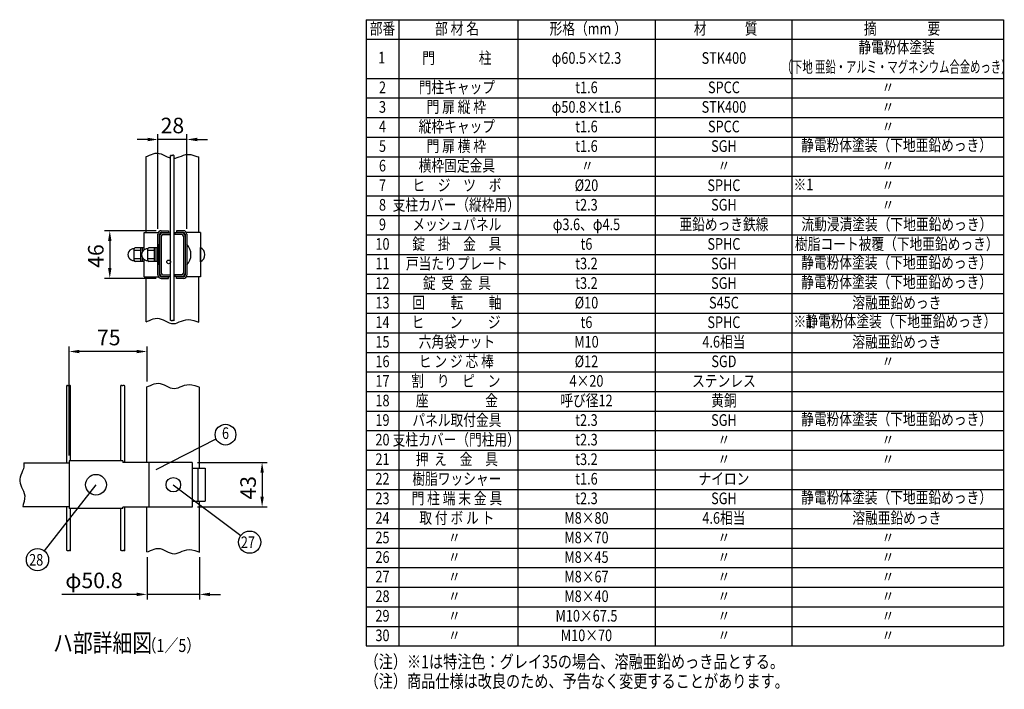
# Model space of a CAD drawing. Units: millimetres. Extents: x 257 to 7340, y 46 to 5280.
# Drawn here: x 3333 to 7133, y 140 to 2726 of the extents above; entities that cross this region are included whole.
import ezdxf
from ezdxf.enums import TextEntityAlignment as Align

# ---------------------------------------------------------------- set-up
doc = ezdxf.new("R2010")
doc.units = ezdxf.units.MM
doc.header["$LTSCALE"] = 200
doc.header["$PDMODE"] = 33
doc.header["$PDSIZE"] = 1
for name, color, linetype in [('MOJI', 6, 'Continuous'), ('SJC', 1, 'Continuous'), ('SUNPOU', 4, 'Continuous')]:
    doc.layers.add(name, color=color, linetype=linetype)
doc.styles.add('EXT08', font='ROMANS.shx', dxfattribs={"width": 0.8, "bigfont": 'EXTFONT.shx'})
doc.dimstyles.get("Standard").update_dxf_attribs({"dimtxt": 0.18, "dimasz": 0.18, "dimexe": 0.18, "dimexo": 0.0625, "dimgap": 0.09, "dimtad": 0, "dimtih": 1, "dimtoh": 1, "dimdec": 4, "dimzin": 0, "dimdsep": 46, "dimtxsty": 'Standard', "dimcen": 0.09, "dimadec": 0, "dimazin": 0, "dimtfac": 1, "dimtdec": 4, "dimtofl": 0, "dimtmove": 0, "dimatfit": 3, "dimfxl": 1, "dimtolj": 1, "dimtzin": 0, "dimarcsym": 0})

# ---------------------------------------------------------------- blocks, each defined once
blk = doc.blocks.new('*D18')
at = {"layer": 'DEFPOINTS', "color": 0}
for p in [(3999.3, 1016), (3999.3, 844), (4268.8, 844)]:
    blk.add_point(p, dxfattribs=at)
at = {"layer": 'SUNPOU', "color": 0, "lineweight": -2}
for p, q in [((4019.3, 1016), (4288.8, 1016)), ((4268.8, 976), (4268.8, 884)), ((4019.3, 844), (4288.8, 844))]:
    blk.add_line(p, q, dxfattribs=at)
at = {"layer": 'SUNPOU', "color": 0}
for points in [[(4262.2, 976), (4275.5, 976), (4268.8, 1016)], [(4262.2, 884), (4275.5, 884), (4268.8, 844)]]:
    blk.add_solid(points, dxfattribs=at)
at = {"layer": 'SUNPOU', "color": 0, "insert": (4214.8, 918.1), "char_height": 60, "attachment_point": 5, "rotation": 90, "style": 'EXT08'}
blk.add_mtext('\\A1;43', dxfattribs=at)
blk = doc.blocks.new('*D19')
at = {"layer": 'DEFPOINTS', "color": 0}
for p in [(3523.8, 1444.6), (3824.6, 1308.7), (3523.8, 1022.4)]:
    blk.add_point(p, dxfattribs=at)
at = {"layer": 'SUNPOU', "color": 0, "lineweight": -2}
for p, q in [((3523.8, 1042.4), (3523.8, 1464.6)), ((3784.6, 1444.6), (3563.8, 1444.6)), ((3824.6, 1328.7), (3824.6, 1464.6))]:
    blk.add_line(p, q, dxfattribs=at)
at = {"layer": 'SUNPOU', "color": 0}
for points in [[(3563.8, 1451.2), (3563.8, 1437.9), (3523.8, 1444.6)], [(3784.6, 1451.2), (3784.6, 1437.9), (3824.6, 1444.6)]]:
    blk.add_solid(points, dxfattribs=at)
at = {"layer": 'SUNPOU', "color": 0, "insert": (3677.2, 1498.6), "char_height": 60, "attachment_point": 5, "style": 'EXT08'}
blk.add_mtext('\\A1;75', dxfattribs=at)
blk = doc.blocks.new('*D20')
at = {"layer": 'DEFPOINTS', "color": 0}
for p in [(3867, 2263.7), (3867, 1898.5), (3978.2, 1898.5)]:
    blk.add_point(p, dxfattribs=at)
at = {"layer": 'SUNPOU', "color": 0, "lineweight": -2}
for p, q in [((3867, 1918.5), (3867, 2283.7)), ((3978.2, 1918.5), (3978.2, 2283.7)), ((3827, 2263.7), (3787, 2263.7)), ((3978.2, 2263.7), (3867, 2263.7)), ((4018.2, 2263.7), (4058.2, 2263.7))]:
    blk.add_line(p, q, dxfattribs=at)
at = {"layer": 'SUNPOU', "color": 0}
for points in [[(3827, 2270.4), (3827, 2257), (3867, 2263.7)], [(4018.2, 2270.4), (4018.2, 2257), (3978.2, 2263.7)]]:
    blk.add_solid(points, dxfattribs=at)
at = {"layer": 'SUNPOU', "color": 0, "insert": (3922.6, 2317.7), "char_height": 60, "attachment_point": 5, "style": 'EXT08'}
blk.add_mtext('\\A1;28', dxfattribs=at)
blk = doc.blocks.new('*D21')
at = {"layer": 'DEFPOINTS', "color": 0}
for p in [(3879.8, 1911.3), (3681, 1727.3), (3879.8, 1727.3)]:
    blk.add_point(p, dxfattribs=at)
at = {"layer": 'SUNPOU', "color": 0, "lineweight": -2}
for p, q in [((3859.8, 1911.3), (3661, 1911.3)), ((3681, 1871.3), (3681, 1767.3)), ((3859.8, 1727.3), (3661, 1727.3))]:
    blk.add_line(p, q, dxfattribs=at)
at = {"layer": 'SUNPOU', "color": 0}
for points in [[(3674.3, 1871.3), (3687.6, 1871.3), (3681, 1911.3)], [(3674.3, 1767.3), (3687.6, 1767.3), (3681, 1727.3)]]:
    blk.add_solid(points, dxfattribs=at)
at = {"layer": 'SUNPOU', "color": 0, "insert": (3627, 1813.4), "char_height": 60, "attachment_point": 5, "rotation": 90, "style": 'EXT08'}
blk.add_mtext('\\A1;46', dxfattribs=at)
blk = doc.blocks.new('*D26')
at = {"layer": 'DEFPOINTS', "color": 0}
for p in [(3824.6, 670.8), (4027.8, 669.6), (3824.6, 506.4)]:
    blk.add_point(p, dxfattribs=at)
at = {"layer": 'SUNPOU', "lineweight": -2}
for p, q in [((3824.6, 650.8), (3824.6, 486.4)), ((4027.8, 649.6), (4027.8, 486.4)), ((3784.6, 506.4), (3495.4, 506.4)), ((4027.8, 506.4), (3824.6, 506.4)), ((4067.8, 506.4), (4107.8, 506.4))]:
    blk.add_line(p, q, dxfattribs=at)
at = {"layer": 'SUNPOU'}
for points in [[(3784.6, 513.1), (3784.6, 499.7), (3824.6, 506.4)], [(4067.8, 513.1), (4067.8, 499.7), (4027.8, 506.4)]]:
    blk.add_solid(points, dxfattribs=at)
at = {"layer": 'SUNPOU', "insert": (3620, 560.4), "char_height": 60, "attachment_point": 5, "style": 'EXT08'}
blk.add_mtext('\\A1;φ50.8', dxfattribs=at)

msp = doc.modelspace()

# ---------------------------------------------------------------- linework, layer by layer
at = {"layer": 'MOJI'}
for p, q in [((4669.83642, 2726.49942), (7130.27456, 2726.49942)), ((4669.83642, 2726.49942), (4669.83642, 307.29942)), ((4795.83642, 2726.49942), (4795.83642, 307.29942)), ((5255.56002, 2726.49942), (5255.56002, 307.29942)), ((5786.0103, 2726.49942), (5786.0103, 307.29942)), ((6313.10201, 2726.49942), (6313.10201, 307.29942)), ((7130.27456, 2726.49942), (7130.27456, 307.29942)), ((4669.83642, 2650.89942), (7130.27456, 2650.89942)), ((4669.83642, 2499.69942), (7130.27456, 2499.69942)), ((4669.83642, 2424.09942), (7130.27456, 2424.09942)), ((4669.83642, 2348.49942), (7130.27456, 2348.49942)), ((4669.83642, 2272.89942), (7130.27456, 2272.89942)), ((4669.83642, 2197.29942), (7130.27456, 2197.29942)), ((4669.83642, 2121.69942), (7130.27456, 2121.69942)), ((4669.83642, 2046.09942), (7130.27456, 2046.09942)), ((4669.83642, 1970.49942), (7130.27456, 1970.49942)), ((3814.16843, 1904.85417), (3868.6833, 1904.85417)), ((3814.16843, 1838.06679), (3814.16843, 1904.85417)), ((3879.76843, 1911.25417), (3906.96843, 1911.25417)), ((3879.76843, 1904.85417), (3906.96843, 1904.85417)), ((3886.16843, 1902.85417), (3913.36843, 1902.85417)), ((3906.96843, 1911.25417), (3906.96843, 1904.85417)), ((3913.36843, 1902.85417), (3913.36843, 1896.45417)), ((3958.96843, 1902.85417), (3931.76843, 1902.85417)), ((3931.76843, 1902.85417), (3931.76843, 1896.45417)), ((3965.36843, 1911.25417), (3938.16843, 1911.25417)), ((3938.16843, 1911.25417), (3938.16843, 1904.85417)), ((3965.36843, 1904.85417), (3938.16843, 1904.85417)), ((4030.96843, 1904.85417), (3976.45355, 1904.85417)), ((4030.96843, 1904.85417), (4030.96843, 1732.85417)), ((3866.96843, 1739.25417), (3866.96843, 1898.45417)), ((3873.36843, 1739.25417), (3873.36843, 1898.45417)), ((3873.36843, 1890.05417), (3873.36843, 1747.65417)), ((3879.76843, 1890.05417), (3879.76843, 1747.65417)), ((3886.16843, 1896.45417), (3913.36843, 1896.45417)), ((3958.96843, 1896.45417), (3931.76843, 1896.45417)), ((3965.36843, 1890.05417), (3965.36843, 1747.65417)), ((3971.76843, 1898.45417), (3971.76843, 1739.25417)), ((3971.76843, 1890.05417), (3971.76843, 1747.65417)), ((3978.16843, 1898.45417), (3978.16843, 1739.25417)), ((4669.83642, 1894.89942), (7130.27456, 1894.89942)), ((3775.36843, 1795.85417), (3775.36843, 1841.85417)), ((3801.36843, 1834.85417), (3775.36843, 1834.85417)), ((3814.16843, 1844.85417), (3779.36843, 1844.85417)), ((3801.36843, 1792.85417), (3801.36843, 1844.85417)), ((3807.76843, 1831.71803), (3807.76843, 1844.85417)), ((3814.16843, 1838.06679), (3814.16843, 1844.85417)), ((3828.16843, 1795.85417), (3828.16843, 1841.85417)), ((3854.16843, 1834.85417), (3828.16843, 1834.85417)), ((3866.96843, 1844.85417), (3832.16843, 1844.85417)), ((3854.16843, 1792.85417), (3854.16843, 1844.85417)), ((3860.56843, 1792.85417), (3860.56843, 1844.85417)), ((3866.96843, 1858.85417), (3866.96843, 1778.85417)), ((3866.96843, 1792.85417), (3866.96843, 1844.85417)), ((4030.96843, 1790.85417), (4030.96843, 1846.85417)), ((3801.36843, 1802.85417), (3775.36843, 1802.85417)), ((3814.16843, 1792.85417), (3779.36843, 1792.85417)), ((3807.76843, 1792.85417), (3807.76843, 1805.99031)), ((3814.16843, 1732.85417), (3814.16843, 1799.64155)), ((3814.16843, 1792.85417), (3814.16843, 1799.64155)), ((3854.16843, 1802.85417), (3828.16843, 1802.85417)), ((3866.96843, 1792.85417), (3832.16843, 1792.85417)), ((4669.83642, 1819.29942), (7130.27456, 1819.29942)), ((3814.16843, 1732.85417), (3868.6833, 1732.85417)), ((3879.76843, 1732.85417), (3906.96843, 1732.85417)), ((3879.76843, 1726.45417), (3906.96843, 1726.45417)), ((3886.16843, 1741.25417), (3913.36843, 1741.25417)), ((3886.16843, 1734.85417), (3913.36843, 1734.85417)), ((3906.96843, 1726.45417), (3906.96843, 1732.85417)), ((3913.36843, 1741.25417), (3913.36843, 1734.85417)), ((3931.76843, 1741.25417), (3931.76843, 1734.85417)), ((3958.96843, 1741.25417), (3931.76843, 1741.25417)), ((3958.96843, 1734.85417), (3931.76843, 1734.85417)), ((3965.36843, 1732.85417), (3938.16843, 1732.85417)), ((3938.16843, 1726.45417), (3938.16843, 1732.85417)), ((3965.36843, 1726.45417), (3938.16843, 1726.45417)), ((4030.96843, 1732.85417), (3976.45355, 1732.85417)), ((4669.83642, 1743.69942), (7130.27456, 1743.69942)), ((4669.83642, 1668.09942), (7130.27456, 1668.09942)), ((4669.83642, 1592.49942), (7130.27456, 1592.49942)), ((4669.83642, 1516.89942), (7130.27456, 1516.89942)), ((4669.83642, 1441.29942), (7130.27456, 1441.29942)), ((4669.83642, 1365.69942), (7130.27456, 1365.69942)), ((4669.83642, 1290.09942), (7130.27456, 1290.09942)), ((4669.83642, 1214.49942), (7130.27456, 1214.49942)), ((4669.83642, 1138.89942), (7130.27456, 1138.89942)), ((4669.83642, 1063.29942), (7130.27456, 1063.29942)), ((4669.83642, 987.69942), (7130.27456, 987.69942)), ((4669.83642, 912.09942), (7130.27456, 912.09942)), ((4669.83642, 836.49942), (7130.27456, 836.49942)), ((4669.83642, 760.89942), (7130.27456, 760.89942)), ((4669.83642, 685.29942), (7130.27456, 685.29942)), ((4669.83642, 609.69942), (7130.27456, 609.69942)), ((4669.83642, 534.09942), (7130.27456, 534.09942)), ((4669.83642, 458.49942), (7130.27456, 458.49942)), ((4669.83642, 382.89942), (7130.27456, 382.89942)), ((4669.83642, 307.29942), (7130.27456, 307.29942))]:
    msp.add_line(p, q, dxfattribs=at)
for centre, radius in [((3627.76116, 929.97666), 40), ((3926.16121, 929.97666), 28)]:
    msp.add_circle(centre, radius, dxfattribs=at)
for centre, radius, start, end in [((3879.76843, 1898.45417), 12.8, 90, 180), ((3879.76843, 1898.45417), 6.4, 90, 180), ((3886.16843, 1890.05417), 12.8, 90, 180), ((3958.96843, 1890.05417), 12.8, 0, 90), ((3965.36843, 1898.45417), 12.8, 0, 90), ((3965.36843, 1898.45417), 6.4, 0, 90), ((3886.16843, 1890.05417), 6.4, 90, 180), ((3958.96843, 1890.05417), 6.4, 0, 90), ((3774.07826, 1818.85417), 23.03616, 86.78939182, 273.21060818), ((3779.36843, 1840.85417), 4, 90, 180), ((3826.87826, 1818.85417), 23.03616, 86.78939182, 273.21060818), ((3832.16843, 1840.85417), 4, 90, 180), ((3936.16843, 1818.85417), 58, 316.39718103, 43.60281897), ((4016.39486, 1818.85417), 31.56563, 297.49628794, 62.50371206), ((3779.36843, 1796.85417), 4, 180, 270), ((3832.16843, 1796.85417), 4, 180, 270), ((3879.76843, 1739.25417), 12.8, 180, 270), ((3886.16843, 1747.65417), 12.8, 180, 270), ((3879.76843, 1739.25417), 6.4, 180, 270), ((3886.16843, 1747.65417), 6.4, 180, 270), ((3958.96843, 1747.65417), 6.4, 270, 0), ((3958.96843, 1747.65417), 12.8, 270, 0), ((3965.36843, 1739.25417), 6.4, 270, 0), ((3965.36843, 1739.25417), 12.8, 270, 0)]:
    msp.add_arc(centre, radius, start, end, dxfattribs=at)
at = {"layer": 'SJC'}
for p, q in [((3834.385, 2202.49139), (3841.67783, 2205.65628)), ((3841.67783, 2205.65628), (3848.92986, 2208.46557)), ((3848.92986, 2208.46557), (3856.22165, 2210.42978)), ((3856.22165, 2210.42978), (3863.63375, 2211.05941)), ((3863.63375, 2211.05941), (3871.22597, 2210.02362)), ((3871.22597, 2210.02362), (3878.97512, 2207.62606)), ((3878.97512, 2207.62606), (3886.83726, 2204.32903)), ((3886.83726, 2204.32903), (3894.76845, 2200.59482)), ((3965.58069, 2202.91271), (3974.38789, 2205.17865)), ((3974.38789, 2205.17865), (3983.81025, 2206.13722)), ((3983.81025, 2206.13722), (3993.97541, 2205.25814)), ((3993.97541, 2205.25814), (4005.00088, 2202.32561)), ((3820.96843, 2197.56285), (3826.97081, 2199.46036)), ((3820.96843, 1904.85417), (3820.96843, 2197.56285)), ((3826.97081, 2199.46036), (3834.385, 2202.49139)), ((3894.76845, 2200.59482), (3902.72474, 2196.8857)), ((3902.72474, 2196.8857), (3910.66221, 2193.66398)), ((3910.66221, 2193.66398), (3915.36843, 2192.30612)), ((3915.37791, 2202.31421), (3915.36843, 2202.31005)), ((3915.36843, 1564.37573), (3915.36843, 2202.31005)), ((3916.13469, 2202.41361), (3915.37791, 2202.31421)), ((3916.86186, 2202.29634), (3916.13469, 2202.41361)), ((3917.56856, 2202.03609), (3916.86186, 2202.29634)), ((3918.26389, 2201.70659), (3917.56856, 2202.03609)), ((3918.95699, 2201.38156), (3918.26389, 2201.70659)), ((3919.65698, 2201.13472), (3918.95699, 2201.38156)), ((3920.37298, 2201.03978), (3919.65698, 2201.13472)), ((3921.11412, 2201.17046), (3920.37298, 2201.03978)), ((3921.89641, 2201.56018), (3921.11412, 2201.17046)), ((3922.76343, 2202.08114), (3921.89641, 2201.56018)), ((3923.76563, 2202.56524), (3922.76343, 2202.08114)), ((3924.95349, 2202.84438), (3923.76563, 2202.56524)), ((3926.37745, 2202.75046), (3924.95349, 2202.84438)), ((3928.088, 2202.11539), (3926.37745, 2202.75046)), ((3929.76843, 2201.01211), (3928.088, 2202.11539)), ((3929.76843, 1563.07779), (3929.76843, 2201.01211)), ((3929.76843, 2190.91633), (3933.9508, 2191.3806)), ((3933.9508, 2191.3806), (3941.57371, 2193.57333)), ((3941.57371, 2193.57333), (3949.30124, 2196.57978)), ((3949.30124, 2196.57978), (3957.26102, 2199.86966)), ((3957.26102, 2199.86966), (3965.58069, 2202.91271)), ((4005.00088, 2202.32561), (4016.96375, 2198.38169)), ((4016.96375, 2198.38169), (4024.16843, 2196.38219)), ((4024.16843, 1904.85417), (4024.16843, 2196.38219)), ((4024.16843, 1904.85417), (4024.16843, 2196.38219)), ((3820.96843, 1559.62852), (3820.96843, 1732.85417)), ((4024.16843, 1558.44786), (4024.16843, 1732.85417)), ((4024.16843, 1558.44786), (4024.16843, 1732.85417)), ((3820.96843, 1559.62852), (3826.97081, 1561.52604)), ((3826.97081, 1561.52604), (3834.385, 1564.55706)), ((3834.385, 1564.55706), (3841.67783, 1567.72196)), ((3841.67783, 1567.72196), (3848.92986, 1570.53125)), ((3848.92986, 1570.53125), (3856.22165, 1572.49545)), ((3856.22165, 1572.49545), (3863.63375, 1573.12508)), ((3863.63375, 1573.12508), (3871.22597, 1572.08929)), ((3871.22597, 1572.08929), (3878.97512, 1569.69174)), ((3878.97512, 1569.69174), (3886.83726, 1566.39471)), ((3886.83726, 1566.39471), (3894.76845, 1562.66049)), ((3894.76845, 1562.66049), (3902.72474, 1558.95138)), ((3902.72474, 1558.95138), (3910.66221, 1555.72965)), ((3915.37791, 1564.37988), (3915.36843, 1564.37573)), ((3916.13469, 1564.47929), (3915.37791, 1564.37988)), ((3916.86186, 1564.36201), (3916.13469, 1564.47929)), ((3917.56856, 1564.10176), (3916.86186, 1564.36201)), ((3918.26389, 1563.77227), (3917.56856, 1564.10176)), ((3918.95699, 1563.44724), (3918.26389, 1563.77227)), ((3919.65698, 1563.20039), (3918.95699, 1563.44724)), ((3920.37298, 1563.10545), (3919.65698, 1563.20039)), ((3921.11412, 1563.23613), (3920.37298, 1563.10545)), ((3921.89641, 1563.62585), (3921.11412, 1563.23613)), ((3922.76343, 1564.14681), (3921.89641, 1563.62585)), ((3923.76563, 1564.63091), (3922.76343, 1564.14681)), ((3924.95349, 1564.91005), (3923.76563, 1564.63091)), ((3926.37745, 1564.81614), (3924.95349, 1564.91005)), ((3928.088, 1564.18106), (3926.37745, 1564.81614)), ((3929.76843, 1563.07779), (3928.088, 1564.18106)), ((3941.57371, 1555.63901), (3949.30124, 1558.64545)), ((3949.30124, 1558.64545), (3957.26102, 1561.93533)), ((3957.26102, 1561.93533), (3965.58069, 1564.97838)), ((3965.58069, 1564.97838), (3974.38789, 1567.24433)), ((3974.38789, 1567.24433), (3983.81025, 1568.2029)), ((3983.81025, 1568.2029), (3993.97541, 1567.32382)), ((3993.97541, 1567.32382), (4005.00088, 1564.39129)), ((4005.00088, 1564.39129), (4016.96375, 1560.44737)), ((4016.96375, 1560.44737), (4024.16843, 1558.44786)), ((3910.66221, 1555.72965), (3918.5369, 1553.45761)), ((3918.5369, 1553.45761), (3926.30488, 1552.59753)), ((3926.30488, 1552.59753), (3933.9508, 1553.44628)), ((3933.9508, 1553.44628), (3941.57371, 1555.63901)), ((3515.29069, 1313.4367), (3515.28121, 1313.43254)), ((3515.28121, 1013.97666), (3515.28121, 1313.43254)), ((3516.04747, 1313.5361), (3515.29069, 1313.4367)), ((3516.77464, 1313.41882), (3516.04747, 1313.5361)), ((3517.48133, 1313.15858), (3516.77464, 1313.41882)), ((3518.17667, 1312.82908), (3517.48133, 1313.15858)), ((3518.86977, 1312.50405), (3518.17667, 1312.82908)), ((3519.56975, 1312.25721), (3518.86977, 1312.50405)), ((3520.28576, 1312.16227), (3519.56975, 1312.25721)), ((3521.0269, 1312.29295), (3520.28576, 1312.16227)), ((3521.80919, 1312.68267), (3521.0269, 1312.29295)), ((3522.67621, 1313.20363), (3521.80919, 1312.68267)), ((3523.67841, 1313.68773), (3522.67621, 1313.20363)), ((3524.86626, 1313.96687), (3523.67841, 1313.68773)), ((3526.29023, 1313.87295), (3524.86626, 1313.96687)), ((3528.00077, 1313.23788), (3526.29023, 1313.87295)), ((3529.68121, 1312.1346), (3528.00077, 1313.23788)), ((3529.68121, 1022.37666), (3529.68121, 1312.1346)), ((3724.13069, 1313.4367), (3724.12121, 1313.43254)), ((3724.12121, 1022.37666), (3724.12121, 1313.43254)), ((3724.88747, 1313.5361), (3724.13069, 1313.4367)), ((3725.61464, 1313.41882), (3724.88747, 1313.5361)), ((3726.32133, 1313.15858), (3725.61464, 1313.41882)), ((3727.01667, 1312.82908), (3726.32133, 1313.15858)), ((3727.70977, 1312.50405), (3727.01667, 1312.82908)), ((3728.40975, 1312.25721), (3727.70977, 1312.50405)), ((3729.12576, 1312.16227), (3728.40975, 1312.25721)), ((3729.8669, 1312.29295), (3729.12576, 1312.16227)), ((3730.64919, 1312.68267), (3729.8669, 1312.29295)), ((3731.51621, 1313.20363), (3730.64919, 1312.68267)), ((3732.51841, 1313.68773), (3731.51621, 1313.20363)), ((3733.70626, 1313.96687), (3732.51841, 1313.68773)), ((3735.13023, 1313.87295), (3733.70626, 1313.96687)), ((3736.84077, 1313.23788), (3735.13023, 1313.87295)), ((3738.52121, 1312.1346), (3736.84077, 1313.23788)), ((3738.52121, 1015.97666), (3738.52121, 1312.1346)), ((3824.56121, 1308.68533), (3830.56358, 1310.58285)), ((3824.56121, 1015.97666), (3824.56121, 1308.68533)), ((3830.56358, 1310.58285), (3837.97778, 1313.61388)), ((3837.97778, 1313.61388), (3845.27061, 1316.77877)), ((3845.27061, 1316.77877), (3852.52264, 1319.58806)), ((3852.52264, 1319.58806), (3859.81443, 1321.55227)), ((3859.81443, 1321.55227), (3867.22653, 1322.1819)), ((3867.22653, 1322.1819), (3874.81875, 1321.14611)), ((3874.81875, 1321.14611), (3882.5679, 1318.74855)), ((3882.5679, 1318.74855), (3890.43004, 1315.45152)), ((3890.43004, 1315.45152), (3898.36123, 1311.71731)), ((3898.36123, 1311.71731), (3906.31752, 1308.00819)), ((3906.31752, 1308.00819), (3914.25498, 1304.78647)), ((3914.25498, 1304.78647), (3922.12968, 1302.51442)), ((3922.12968, 1302.51442), (3929.89766, 1301.65434)), ((3929.89766, 1301.65434), (3937.54358, 1302.50309)), ((3937.54358, 1302.50309), (3945.16649, 1304.69582)), ((3945.16649, 1304.69582), (3952.89402, 1307.70227)), ((3952.89402, 1307.70227), (3960.8538, 1310.99215)), ((3960.8538, 1310.99215), (3969.17347, 1314.0352)), ((3969.17347, 1314.0352), (3977.98067, 1316.30114)), ((3977.98067, 1316.30114), (3987.40303, 1317.25971)), ((3987.40303, 1317.25971), (3997.56818, 1316.38063)), ((3997.56818, 1316.38063), (4008.59366, 1313.4481)), ((4008.59366, 1313.4481), (4020.55652, 1309.50418)), ((4020.55652, 1309.50418), (4027.76121, 1307.50467)), ((4027.76121, 993.97666), (4027.76121, 1307.50467)), ((4027.76121, 993.97666), (4027.76121, 1307.50467)), ((3347.34275, 991.59081), (3344.55113, 983.53534)), ((3349.24388, 999.47644), (3347.34275, 991.59081)), ((3348.77197, 1013.97666), (3523.76121, 1013.97666)), ((3348.77197, 1013.97666), (3349.79594, 1007.11908)), ((3349.79594, 1007.11908), (3349.24388, 999.47644)), ((3523.76121, 1022.37666), (3523.76121, 837.57666)), ((3731.76121, 1022.37666), (3523.76121, 1022.37666)), ((3731.76121, 1022.37666), (3731.76121, 1015.97666)), ((3999.27725, 1015.97666), (3731.76121, 1015.97666)), ((3832.12675, 1015.97666), (3832.12675, 843.97666)), ((3999.27725, 1015.97666), (3999.27725, 843.97666)), ((3999.27725, 993.97666), (4048.50136, 993.97666)), ((4020.1294, 993.97666), (4020.1294, 865.97666)), ((4048.50136, 993.97666), (4048.50136, 865.97666)), ((3333.65107, 951.07884), (3333.28552, 943.27195)), ((3335.41898, 959.08181), (3333.65107, 951.07884)), ((3338.13067, 967.20767), (3335.41898, 959.08181)), ((3341.32758, 975.38324), (3338.13067, 967.20767)), ((3344.55113, 983.53534), (3341.32758, 975.38324)), ((3333.28552, 943.27195), (3334.6176, 935.69527)), ((3334.6176, 935.69527), (3337.28951, 928.22682)), ((3337.28951, 928.22682), (3340.78012, 920.70558)), ((3340.78012, 920.70558), (3344.56833, 912.97054)), ((3344.56833, 912.97054), (3348.13304, 904.86067)), ((3348.13304, 904.86067), (3350.95314, 896.21496)), ((3352.27508, 876.67194), (3350.0479, 865.48264)), ((3350.95314, 896.21496), (3352.50752, 886.87239)), ((3352.50752, 886.87239), (3352.27508, 876.67194)), ((3346.87083, 853.29368), (3345.33241, 845.97666)), ((3345.33241, 845.97666), (3523.76121, 845.97666)), ((3350.0479, 865.48264), (3346.87083, 853.29368)), ((3515.28121, 675.49821), (3515.28121, 845.97666)), ((3731.76121, 837.57666), (3523.76121, 837.57666)), ((3529.68121, 674.20027), (3529.68121, 837.57666)), ((3724.12121, 675.49821), (3724.12121, 837.57666)), ((3999.27725, 843.97666), (3731.76121, 843.97666)), ((3731.76121, 837.57666), (3731.76121, 843.97666)), ((3738.52121, 674.20027), (3738.52121, 843.97666)), ((3824.56121, 670.75101), (3824.56121, 843.97666)), ((3999.27725, 865.97666), (4048.50136, 865.97666)), ((4027.76121, 669.57035), (4027.76121, 865.97666)), ((4027.76121, 669.57035), (4027.76121, 865.97666)), ((3859.81443, 683.61794), (3867.22653, 684.24757)), ((3867.22653, 684.24757), (3874.81875, 683.21178)), ((3515.29069, 675.50237), (3515.28121, 675.49821)), ((3516.04747, 675.60178), (3515.29069, 675.50237)), ((3516.77464, 675.4845), (3516.04747, 675.60178)), ((3517.48133, 675.22425), (3516.77464, 675.4845)), ((3518.17667, 674.89476), (3517.48133, 675.22425)), ((3518.86977, 674.56973), (3518.17667, 674.89476)), ((3519.56975, 674.32288), (3518.86977, 674.56973)), ((3520.28576, 674.22794), (3519.56975, 674.32288)), ((3521.0269, 674.35862), (3520.28576, 674.22794)), ((3521.80919, 674.74834), (3521.0269, 674.35862)), ((3522.67621, 675.2693), (3521.80919, 674.74834)), ((3523.67841, 675.7534), (3522.67621, 675.2693)), ((3524.86626, 676.03254), (3523.67841, 675.7534)), ((3526.29023, 675.93863), (3524.86626, 676.03254)), ((3528.00077, 675.30355), (3526.29023, 675.93863)), ((3529.68121, 674.20027), (3528.00077, 675.30355)), ((3724.13069, 675.50237), (3724.12121, 675.49821)), ((3724.88747, 675.60178), (3724.13069, 675.50237)), ((3725.61464, 675.4845), (3724.88747, 675.60178)), ((3726.32133, 675.22425), (3725.61464, 675.4845)), ((3727.01667, 674.89476), (3726.32133, 675.22425)), ((3727.70977, 674.56973), (3727.01667, 674.89476)), ((3728.40975, 674.32288), (3727.70977, 674.56973)), ((3729.12576, 674.22794), (3728.40975, 674.32288)), ((3729.8669, 674.35862), (3729.12576, 674.22794)), ((3730.64919, 674.74834), (3729.8669, 674.35862)), ((3731.51621, 675.2693), (3730.64919, 674.74834)), ((3732.51841, 675.7534), (3731.51621, 675.2693)), ((3733.70626, 676.03254), (3732.51841, 675.7534)), ((3735.13023, 675.93863), (3733.70626, 676.03254)), ((3736.84077, 675.30355), (3735.13023, 675.93863)), ((3738.52121, 674.20027), (3736.84077, 675.30355)), ((3824.56121, 670.75101), (3830.56358, 672.64853)), ((3830.56358, 672.64853), (3837.97778, 675.67955)), ((3837.97778, 675.67955), (3845.27061, 678.84445)), ((3845.27061, 678.84445), (3852.52264, 681.65374)), ((3852.52264, 681.65374), (3859.81443, 683.61794)), ((3874.81875, 683.21178), (3882.5679, 680.81423)), ((3882.5679, 680.81423), (3890.43004, 677.5172)), ((3890.43004, 677.5172), (3898.36123, 673.78298)), ((3898.36123, 673.78298), (3906.31752, 670.07387)), ((3906.31752, 670.07387), (3914.25498, 666.85214)), ((3914.25498, 666.85214), (3922.12968, 664.5801)), ((3922.12968, 664.5801), (3929.89766, 663.72002)), ((3929.89766, 663.72002), (3937.54358, 664.56877)), ((3937.54358, 664.56877), (3945.16649, 666.7615)), ((3945.16649, 666.7615), (3952.89402, 669.76794)), ((3952.89402, 669.76794), (3960.8538, 673.05782)), ((3960.8538, 673.05782), (3969.17347, 676.10087)), ((3969.17347, 676.10087), (3977.98067, 678.36682)), ((3977.98067, 678.36682), (3987.40303, 679.32539)), ((3987.40303, 679.32539), (3997.56818, 678.44631)), ((3997.56818, 678.44631), (4008.59366, 675.51377)), ((4008.59366, 675.51377), (4020.55652, 671.56986)), ((4020.55652, 671.56986), (4027.76121, 669.57035))]:
    msp.add_line(p, q, dxfattribs=at)
msp.add_circle((3908.16843, 1790.85417), 7.2, dxfattribs=at)
at = {"layer": 'SUNPOU'}
for p, q in [((3859.57326, 989.10847), (4090.90291, 1107.46945)), ((3627.76116, 929.97666), (3428.3655, 674.15081)), ((3926.16121, 929.97666), (4186.94639, 733.89757))]:
    msp.add_line(p, q, dxfattribs=at)
for centre, radius in [((4127.56278, 1123.47114), 40), ((4221.09173, 708.12522), 42.77988), ((3402.06575, 640.40806), 42.78142)]:
    msp.add_circle(centre, radius, dxfattribs=at)

# ---------------------------------------------------------------- texts
at = {"layer": 'MOJI', "style": 'EXT08'}
for s, width, p in [('部番', 0.8, (4733.35228, 2686.00446)), ('部 材 名', 0.8, (5020.97105, 2686.00446)), ('形格（mm ）', 0.8, (5527.30686, 2686.00446)), ('材\u3000\u3000\u3000質', 0.8, (6057.75711, 2686.00446)), ('摘\u3000\u3000\u3000\u3000要', 0.8, (6738.48017, 2686.00446)), ('静電粉体塗装', 0.8, (6717.39593, 2613.89342)), ('1', 0.8, (4730.60419, 2574.2357)), ('門  \u3000\u3000\u3000柱', 0.8, (5020.43361, 2572.60446)), ('φ60.5×t2.3', 0.8, (5520.58971, 2572.60446)), ('STK400', 0.8, (6051.03999, 2572.60446)), ('（下地 亜鉛・アルミ・マグネシウム合金めっき）', 0.65, (6717.39593, 2538.29342)), ('2', 0.8, (4733.35228, 2459.20446)), ('門柱キャップ', 0.8, (5020.43361, 2459.20446)), ('t1.6', 0.8, (5520.58971, 2459.20446)), ('SPCC', 0.8, (6051.03999, 2459.20446)), ('〃', 0.8, (6684.22829, 2459.20446)), ('3', 0.8, (4733.35228, 2383.60446)), ('門 扉 縦 枠', 0.8, (5018.1841, 2383.60446)), ('φ50.8×t1.6', 0.8, (5520.58971, 2383.60446)), ('STK400', 0.8, (6051.03999, 2383.60446)), ('〃', 0.8, (6684.22829, 2383.60446)), ('4', 0.8, (4733.35228, 2308.00446)), ('縦枠キャップ', 0.8, (5020.43361, 2308.00446)), ('t1.6', 0.8, (5520.58971, 2308.00446)), ('SPCC', 0.8, (6051.03999, 2308.00446)), ('〃', 0.8, (6684.22829, 2308.00446)), ('5', 0.8, (4733.35228, 2232.40446)), ('門 扉 横 枠', 0.8, (5018.1841, 2232.40446)), ('t1.6', 0.8, (5520.58971, 2232.40446)), ('SGH', 0.8, (6051.03999, 2232.40446)), ('静電粉体塗装（下地亜鉛めっき）', 0.8, (6717.39593, 2235.89342)), ('6', 0.8, (4733.35228, 2156.80446)), ('横枠固定金具', 0.8, (5020.43361, 2156.80446)), ('〃', 0.8, (5523.94828, 2156.80446)), ('〃', 0.8, (6051.03999, 2156.80446)), ('〃', 0.8, (6684.22829, 2156.80446)), ('7', 0.8, (4733.35228, 2081.20446)), ('ヒ\u3000ジ\u3000ツ\u3000ボ', 0.8, (5020.43361, 2081.20446)), ('%%C20', 0.8, (5520.58971, 2081.20446)), ('SPHC', 0.8, (6051.03999, 2081.20446)), ('※1', 0.8, (6357.90968, 2083.89942)), ('〃', 0.8, (6684.22829, 2081.20446)), ('8', 0.8, (4733.35228, 2005.60446)), ('支柱カバー（縦枠用）', 0.8, (5018.1841, 2005.60446)), ('t2.3', 0.8, (5520.58971, 2005.60446)), ('SGH', 0.8, (6051.03999, 2005.60446)), ('〃', 0.8, (6684.22829, 2005.60446)), ('9', 0.8, (4733.35228, 1930.00446)), ('メッシュパネル', 0.8, (5020.43361, 1930.00446)), ('φ3.6、φ4.5', 0.8, (5520.58971, 1930.00446)), ('亜鉛めっき鉄線', 0.8, (6051.03999, 1930.00446)), ('流動浸漬塗装（下地亜鉛めっき）', 0.8, (6718.25284, 1930.00446)), ('10', 0.8, (4733.35228, 1854.40446)), ('錠\u3000掛\u3000金\u3000具', 0.8, (5020.43361, 1854.40446)), ('t6', 0.8, (5520.58971, 1854.40446)), ('SPHC', 0.8, (6051.03999, 1854.40446)), ('樹脂コート被覆（下地亜鉛めっき）', 0.8, (6718.25284, 1854.40446)), ('11', 0.8, (4733.35228, 1778.80446)), ('戸当たりプレート', 0.8, (5020.43361, 1778.80446)), ('t3.2', 0.8, (5520.58971, 1778.80446)), ('SGH', 0.8, (6051.03999, 1778.80446)), ('静電粉体塗装（下地亜鉛めっき）', 0.8, (6717.39593, 1782.29342)), ('12', 0.8, (4733.35228, 1703.20446)), ('錠  受  金  具', 0.8, (5020.43361, 1703.20446)), ('t3.2', 0.8, (5520.58971, 1703.20446)), ('SGH', 0.8, (6051.03999, 1703.20446)), ('静電粉体塗装（下地亜鉛めっき）', 0.8, (6717.39593, 1706.69342)), ('13', 0.8, (4733.35228, 1627.60446)), ('回\u3000\u3000転\u3000\u3000軸', 0.8, (5020.43361, 1627.60446)), ('%%c10', 0.8, (5520.58971, 1627.60446)), ('S45C', 0.8, (6051.03999, 1627.60446)), ('溶融亜鉛めっき', 0.8, (6718.25284, 1627.60446)), ('14', 0.8, (4733.35228, 1552.00446)), ('ヒ\u3000\u3000ン\u3000\u3000ジ', 0.8, (5017.51645, 1552.00446)), ('t6', 0.8, (5520.58971, 1552.00446)), ('SPHC', 0.8, (6051.03999, 1552.00446)), ('※1', 0.8, (6357.90968, 1554.69942)), ('静電粉体塗装（下地亜鉛めっき）', 0.8, (6734.03384, 1555.49342)), ('15', 0.8, (4733.35228, 1476.40446)), ('六角袋ナット', 0.8, (5020.43361, 1476.40446)), ('M10', 0.8, (5520.58971, 1476.40446)), ('4.6相当', 0.8, (6051.03999, 1476.40446)), ('溶融亜鉛めっき', 0.8, (6718.25284, 1476.40446)), ('16', 0.8, (4733.35228, 1400.80446)), ('ヒ ン ジ 芯 棒', 0.8, (5018.1841, 1400.80446)), ('%%C12', 0.8, (5520.58971, 1400.80446)), ('SGD', 0.8, (6051.03999, 1400.80446)), ('〃', 0.8, (6684.22829, 1400.80446)), ('17', 0.8, (4733.35228, 1325.20446)), ('割\u3000り\u3000ピ\u3000ン', 0.8, (5016.73975, 1325.20446)), ('4×20', 0.8, (5520.58971, 1325.20446)), ('ステンレス', 0.8, (6051.03999, 1325.20446)), ('18', 0.8, (4733.35228, 1249.60446)), ('座\u3000\u3000\u3000\u3000  金', 0.8, (5020.43361, 1249.60446)), ('呼び径12', 0.8, (5520.58971, 1249.60446)), ('黄銅', 0.8, (6051.03999, 1249.60446)), ('19', 0.8, (4733.35228, 1174.00446)), ('パネル取付金具', 0.8, (5020.43361, 1174.00446)), ('t2.3', 0.8, (5520.58971, 1174.00446)), ('SGH', 0.8, (6051.03999, 1174.00446)), ('静電粉体塗装（下地亜鉛めっき）', 0.8, (6717.39593, 1177.49342)), ('20', 0.8, (4733.35228, 1098.40446)), ('支柱カバー（門柱用）', 0.8, (5018.1841, 1098.40446)), ('t2.3', 0.8, (5520.58971, 1098.40446)), ('〃', 0.8, (6051.03999, 1098.40446)), ('〃', 0.8, (6684.22829, 1098.40446)), ('21', 0.8, (4733.35228, 1022.80446)), ('押  え\u3000金\u3000具', 0.8, (5020.43361, 1022.80446)), ('t3.2', 0.8, (5520.58971, 1022.80446)), ('〃', 0.8, (6051.03999, 1022.80446)), ('〃', 0.8, (6684.22829, 1022.80446)), ('22', 0.8, (4733.35228, 947.20446)), ('樹脂ワッシャー', 0.8, (5020.43361, 947.20446)), ('t1.6', 0.8, (5520.58971, 947.20446)), ('ナイロン', 0.8, (6051.03999, 947.20446)), ('23', 0.8, (4733.35228, 871.60446)), ('門 柱 端 末 金 具', 0.8, (5020.43361, 871.60446)), ('t2.3', 0.8, (5520.58971, 871.60446)), ('SGH', 0.8, (6051.03999, 871.60446)), ('静電粉体塗装（下地亜鉛めっき）', 0.8, (6717.39593, 875.09342)), ('24', 0.8, (4733.35228, 796.00446)), ('取 付 ボ ル ト', 0.8, (5020.43361, 796.00446)), ('M8×80', 0.8, (5520.58971, 796.00446)), ('4.6相当', 0.8, (6051.03999, 796.00446)), ('溶融亜鉛めっき', 0.8, (6718.25284, 796.00446)), ('25', 0.8, (4733.35228, 720.40446)), ('〃', 0.8, (5010.70318, 720.40446)), ('M8×70', 0.8, (5520.58971, 720.40446)), ('〃', 0.8, (6051.03999, 720.40446)), ('〃', 0.8, (6684.22829, 720.40446)), ('26', 0.8, (4733.35228, 644.80446)), ('〃', 0.8, (5010.70318, 644.80446)), ('M8×45', 0.8, (5520.58971, 644.80446)), ('〃', 0.8, (6051.03999, 644.80446)), ('〃', 0.8, (6684.22829, 644.80446)), ('27', 0.8, (4733.35228, 569.20446)), ('〃', 0.8, (5010.70318, 569.20446)), ('M8×67', 0.8, (5520.58971, 569.20446)), ('〃', 0.8, (6051.03999, 569.20446)), ('〃', 0.8, (6684.22829, 569.20446)), ('28', 0.8, (4733.35228, 493.60446)), ('〃', 0.8, (5010.70318, 493.60446)), ('M8×40', 0.8, (5520.58971, 493.60446)), ('〃', 0.8, (6051.03999, 493.60446)), ('〃', 0.8, (6684.22829, 493.60446)), ('29', 0.8, (4733.35228, 418.00446)), ('〃', 0.8, (5010.70318, 418.00446)), ('M10×67.5', 0.8, (5520.58971, 418.00446)), ('〃', 0.8, (6051.03999, 418.00446)), ('〃', 0.8, (6684.22829, 418.00446)), ('30', 0.8, (4733.35228, 342.40446)), ('〃', 0.8, (5010.70318, 342.40446)), ('M10×70', 0.8, (5520.58971, 342.40446)), ('〃', 0.8, (6051.03999, 342.40446)), ('〃', 0.8, (6684.22829, 342.40446))]:
    msp.add_text(s, height=45, dxfattribs=dict(at, width=width)).set_placement(p, align=Align.MIDDLE)
at = {"layer": 'MOJI', "style": 'EXT08', "width": 0.8}
for s, height, p in [('ハ部詳細図', 70, (3462.30414, 283.90206)), ('ハ部詳細図', 70, (3462.30414, 283.90206)), ('  （1／5）', 50, (3782.1113, 283.90206)), ('  （1／5）', 50, (3782.1113, 283.90206)), ('（注）※1は特注色：グレイ35の場合、溶融亜鉛めっき品とする。', 50, (4664.33658, 221.32984)), ('（注）商品仕様は改良のため、予告なく変更することがあります。', 50, (4664.33658, 146.22855))]:
    msp.add_text(s, height=height, dxfattribs=at).set_placement(p)
at = {"layer": 'SUNPOU', "style": 'EXT08', "width": 0.8}
msp.add_text('6', height=44.8, dxfattribs=at).set_placement((4127.56278, 1123.47114), align=Align.MIDDLE)
for s, height, p in [('27', 44.8, (4186.79851, 685.3102)), ('28', 44.801618, (3369.76468, 617.57254))]:
    msp.add_text(s, height=height, dxfattribs=at).set_placement(p)

# ---------------------------------------------------------------- dimensions: what is measured, and where the dimension line sits
at = {"layer": 'SUNPOU'}
for base, p1, p2, picture, middle in [((3866.96843, 2263.71267), (3978.16843, 1898.45417), (3866.96843, 1898.45417), '*D20', (3922.56843, 2263.71267)), ((3523.76121, 1444.55913), (3824.56121, 1308.68533), (3523.76121, 1022.37666), '*D19', (3677.16239, 1444.55913))]:
    dim = msp.add_linear_dim(base=base, p1=p1, p2=p2, dimstyle='STANDARD', override={"dimscale": 20, "dimtxt": 3, "dimasz": 2, "dimexe": 1, "dimexo": 1, "dimgap": 1.2, "dimtad": 1, "dimtih": 0, "dimtoh": 0, "dimdec": 0, "dimlfac": 0.25, "dimzin": 8, "dimtxsty": 'EXT08', "dimtix": 1, "dimtofl": 1, "dimatfit": 0, "dimtvp": 0.072}, dxfattribs=at)
    dim.commit()
    dim.dimension.update_dxf_attribs({"geometry": picture, "text_midpoint": middle, "dimtype": 160})
for base, p1, p2, picture, middle in [((3680.95891, 1727.25417), (3879.76843, 1911.25417), (3879.76843, 1727.25417), '*D21', (3680.95891, 1813.41521)), ((4268.84184, 843.97666), (3999.27725, 1015.97666), (3999.27725, 843.97666), '*D18', (4268.84184, 918.1377))]:
    dim = msp.add_linear_dim(base=base, p1=p1, p2=p2, angle=90, dimstyle='STANDARD', override={"dimscale": 20, "dimtxt": 3, "dimasz": 2, "dimexe": 1, "dimexo": 1, "dimgap": 1.2, "dimtad": 1, "dimtih": 0, "dimtoh": 0, "dimdec": 0, "dimlfac": 0.25, "dimzin": 8, "dimtxsty": 'EXT08', "dimtix": 1, "dimtofl": 1, "dimatfit": 0, "dimtvp": 0.072}, dxfattribs=at)
    dim.commit()
    dim.dimension.update_dxf_attribs({"geometry": picture, "text_midpoint": middle, "dimtype": 160})
dim = msp.add_linear_dim(base=(3824.56121, 506.3867), p1=(4027.76121, 669.57035), p2=(3824.56121, 670.75101), text='φ50.8', dimstyle='STANDARD', override={"dimscale": 20, "dimtxt": 3, "dimasz": 2, "dimexe": 1, "dimexo": 1, "dimgap": 1.2, "dimtad": 1, "dimtih": 0, "dimtoh": 0, "dimzin": 8, "dimtxsty": 'EXT08', "dimcen": 0.1, "dimclrd": 256, "dimclre": 256, "dimclrt": 256, "dimtofl": 1, "dimatfit": 0, "dimtvp": 1.44}, dxfattribs=at)
dim.commit()
dim.dimension.update_dxf_attribs({"geometry": '*D26', "text_midpoint": (3619.98978, 560.3867)})

doc.saveas('drawing.dxf')
